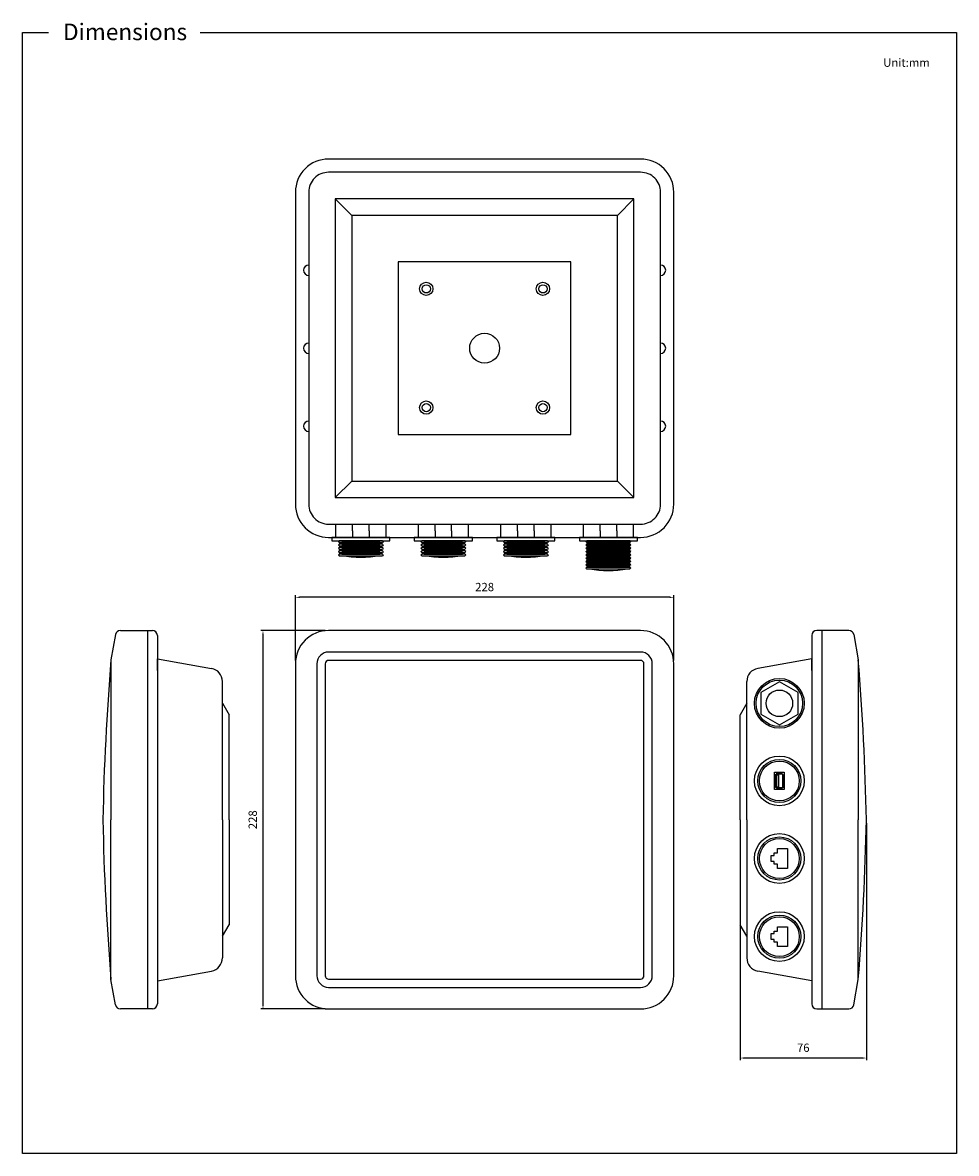
# Model space of a CAD drawing. Units: millimetres. Extents: x 2361 to 2924, y 2543 to 3225.
import ezdxf

# ---------------------------------------------------------------- set-up
doc = ezdxf.new("R2010")
doc.units = ezdxf.units.MM
doc.styles.get("Standard").update_dxf_attribs({"font": 'arial.ttf'})
doc.dimstyles.new('ISO-25', dxfattribs={"dimtxt": 5, "dimasz": 2.5, "dimexe": 1.25, "dimexo": 2, "dimgap": 3, "dimtad": 1, "dimtoh": 1, "dimtxsty": 'Standard', "dimcen": 2.5, "dimadec": 0, "dimazin": 0, "dimtfac": 1, "dimtmove": 0, "dimatfit": 3, "dimfxl": 1, "dimarcsym": 0})

# ---------------------------------------------------------------- blocks, each defined once
blk = doc.blocks.new('*D83')
at = {"color": 0, "lineweight": -2, "transparency": 16777216}
for p, q in [((2525.63, 2840.28), (2525.63, 2879.53)), ((2751.13, 2878.28), (2528.13, 2878.28)), ((2753.63, 2840.28), (2753.63, 2879.53))]:
    blk.add_line(p, q, dxfattribs=at)
at = {"color": 0, "transparency": 16777216}
for points in [[(2528.13, 2878.7), (2528.13, 2877.87), (2525.63, 2878.28)], [(2751.13, 2878.7), (2751.13, 2877.87), (2753.63, 2878.28)]]:
    blk.add_solid(points, dxfattribs=at)
at = {"layer": 'Defpoints', "color": 0, "transparency": 16777216}
for p in [(2525.63, 2878.28), (2525.63, 2838.28), (2753.63, 2838.28)]:
    blk.add_point(p, dxfattribs=at)
at = {"color": 0, "transparency": 16777216, "insert": (2639.63, 2883.84), "char_height": 5, "attachment_point": 5}
blk.add_mtext('228', dxfattribs=at)
blk = doc.blocks.new('*D84')
at = {"color": 0, "lineweight": -2, "transparency": 16777216}
for p, q in [((2543.63, 2858.28), (2504.84, 2858.28)), ((2506.09, 2855.78), (2506.09, 2632.78)), ((2543.63, 2630.28), (2504.84, 2630.28))]:
    blk.add_line(p, q, dxfattribs=at)
at = {"color": 0, "transparency": 16777216}
for points in [[(2505.68, 2855.78), (2506.51, 2855.78), (2506.09, 2858.28)], [(2505.68, 2632.78), (2506.51, 2632.78), (2506.09, 2630.28)]]:
    blk.add_solid(points, dxfattribs=at)
at = {"layer": 'Defpoints', "color": 0, "transparency": 16777216}
for p in [(2545.63, 2858.28), (2506.09, 2630.28), (2545.63, 2630.28)]:
    blk.add_point(p, dxfattribs=at)
at = {"color": 0, "transparency": 16777216, "insert": (2500.54, 2744.28), "char_height": 5, "attachment_point": 5, "rotation": 90}
blk.add_mtext('228', dxfattribs=at)
blk = doc.blocks.new('*D86')
at = {"color": 0, "lineweight": -2, "transparency": 16777216}
for p, q in [((2793.63, 2742.28), (2793.63, 2599.44)), ((2869.63, 2742.28), (2869.63, 2599.44)), ((2867.13, 2600.69), (2796.13, 2600.69))]:
    blk.add_line(p, q, dxfattribs=at)
at = {"color": 0, "transparency": 16777216}
for points in [[(2796.13, 2601.11), (2796.13, 2600.27), (2793.63, 2600.69)], [(2867.13, 2601.11), (2867.13, 2600.27), (2869.63, 2600.69)]]:
    blk.add_solid(points, dxfattribs=at)
at = {"layer": 'Defpoints', "color": 0, "transparency": 16777216}
for p in [(2793.63, 2744.28), (2869.63, 2744.28), (2793.63, 2600.69)]:
    blk.add_point(p, dxfattribs=at)
at = {"color": 0, "transparency": 16777216, "insert": (2831.63, 2606.24), "char_height": 5, "attachment_point": 5}
blk.add_mtext('76', dxfattribs=at)

msp = doc.modelspace()

# ---------------------------------------------------------------- linework, layer by layer
for p, q in [((2559.627, 3108.367), (2549.627, 3118.367)), ((2719.627, 3108.367), (2729.627, 3118.367)), ((2559.627, 2948.367), (2549.627, 2938.367)), ((2719.627, 2948.367), (2729.627, 2938.367)), ((2560.041, 2918.367), (2560.041, 2922.367)), ((2560.041, 2918.367), (2560.041, 2914.367)), ((2570.041, 2918.367), (2570.041, 2922.367)), ((2570.041, 2918.367), (2570.041, 2914.367)), ((2609.761, 2918.367), (2609.761, 2922.367)), ((2609.761, 2918.367), (2609.761, 2914.367)), ((2619.761, 2918.367), (2619.761, 2922.367)), ((2619.761, 2918.367), (2619.761, 2914.367)), ((2659.481, 2918.367), (2659.481, 2922.367)), ((2659.481, 2918.367), (2659.481, 2914.367)), ((2669.481, 2918.367), (2669.481, 2922.367)), ((2669.481, 2918.367), (2669.481, 2914.367)), ((2709.201, 2918.367), (2709.201, 2922.367)), ((2709.201, 2918.367), (2709.201, 2914.367)), ((2719.201, 2918.367), (2719.201, 2922.367)), ((2719.201, 2918.367), (2719.201, 2914.367)), ((2550.041, 2914.367), (2580.041, 2914.367)), ((2551.541, 2911.867), (2552.041, 2912.367)), ((2551.541, 2911.867), (2552.041, 2911.367)), ((2551.541, 2909.867), (2552.041, 2910.367)), ((2551.541, 2909.867), (2552.041, 2909.367)), ((2552.041, 2911.367), (2552.041, 2911.367)), ((2552.041, 2909.367), (2552.041, 2909.367)), ((2578.541, 2911.867), (2578.041, 2912.367)), ((2578.541, 2911.867), (2578.041, 2911.367)), ((2578.541, 2909.867), (2578.041, 2910.367)), ((2578.541, 2909.867), (2578.041, 2909.367)), ((2578.541, 2911.867), (2578.541, 2911.867)), ((2578.541, 2909.867), (2578.541, 2909.867)), ((2599.761, 2914.367), (2629.761, 2914.367)), ((2601.261, 2911.867), (2601.761, 2912.367)), ((2601.261, 2911.867), (2601.761, 2911.367)), ((2601.261, 2909.867), (2601.761, 2910.367)), ((2601.261, 2909.867), (2601.761, 2909.367)), ((2601.761, 2911.367), (2601.761, 2911.367)), ((2601.761, 2909.367), (2601.761, 2909.367)), ((2628.261, 2911.867), (2627.761, 2912.367)), ((2628.261, 2911.867), (2627.761, 2911.367)), ((2628.261, 2909.867), (2627.761, 2910.367)), ((2628.261, 2909.867), (2627.761, 2909.367)), ((2628.261, 2911.867), (2628.261, 2911.867)), ((2628.261, 2909.867), (2628.261, 2909.867)), ((2649.481, 2914.367), (2679.481, 2914.367)), ((2650.981, 2911.867), (2651.481, 2912.367)), ((2650.981, 2911.867), (2651.481, 2911.367)), ((2650.981, 2909.867), (2651.481, 2910.367)), ((2650.981, 2909.867), (2651.481, 2909.367)), ((2651.481, 2911.367), (2651.481, 2911.367)), ((2651.481, 2909.367), (2651.481, 2909.367)), ((2677.981, 2911.867), (2677.481, 2912.367)), ((2677.981, 2911.867), (2677.481, 2911.367)), ((2677.981, 2909.867), (2677.481, 2910.367)), ((2677.981, 2909.867), (2677.481, 2909.367)), ((2677.981, 2911.867), (2677.981, 2911.867)), ((2677.981, 2909.867), (2677.981, 2909.867)), ((2699.201, 2914.367), (2729.201, 2914.367)), ((2700.701, 2911.867), (2701.201, 2912.367)), ((2700.701, 2911.867), (2701.201, 2911.367)), ((2700.701, 2909.867), (2701.201, 2910.367)), ((2700.701, 2909.867), (2701.201, 2909.367)), ((2701.201, 2911.367), (2701.201, 2911.367)), ((2701.201, 2909.367), (2701.201, 2909.367)), ((2727.701, 2911.867), (2727.201, 2912.367)), ((2727.701, 2911.867), (2727.201, 2911.367)), ((2727.701, 2909.867), (2727.201, 2910.367)), ((2727.701, 2909.867), (2727.201, 2909.367)), ((2727.701, 2911.867), (2727.701, 2911.867)), ((2727.701, 2909.867), (2727.701, 2909.867)), ((2551.541, 2907.867), (2552.041, 2908.367)), ((2551.541, 2907.867), (2552.041, 2907.367)), ((2551.541, 2905.867), (2552.041, 2906.367)), ((2551.541, 2905.867), (2552.041, 2905.367)), ((2551.541, 2903.867), (2552.041, 2904.367)), ((2551.541, 2903.867), (2552.041, 2903.367)), ((2552.041, 2907.367), (2552.041, 2907.367)), ((2552.041, 2905.367), (2552.041, 2905.367)), ((2552.041, 2903.367), (2552.041, 2903.367)), ((2578.541, 2907.867), (2578.041, 2908.367)), ((2578.541, 2907.867), (2578.041, 2907.367)), ((2578.541, 2905.867), (2578.041, 2906.367)), ((2578.541, 2905.867), (2578.041, 2905.367)), ((2578.541, 2903.867), (2578.041, 2904.367)), ((2578.541, 2903.867), (2578.041, 2903.367)), ((2578.541, 2907.867), (2578.541, 2907.867)), ((2578.541, 2905.867), (2578.541, 2905.867)), ((2578.541, 2903.867), (2578.541, 2903.867)), ((2601.261, 2907.867), (2601.761, 2908.367)), ((2601.261, 2907.867), (2601.761, 2907.367)), ((2601.261, 2905.867), (2601.761, 2906.367)), ((2601.261, 2905.867), (2601.761, 2905.367)), ((2601.261, 2903.867), (2601.761, 2904.367)), ((2601.261, 2903.867), (2601.761, 2903.367)), ((2601.761, 2907.367), (2601.761, 2907.367)), ((2601.761, 2905.367), (2601.761, 2905.367)), ((2601.761, 2903.367), (2601.761, 2903.367)), ((2628.261, 2907.867), (2627.761, 2908.367)), ((2628.261, 2907.867), (2627.761, 2907.367)), ((2628.261, 2905.867), (2627.761, 2906.367)), ((2628.261, 2905.867), (2627.761, 2905.367)), ((2628.261, 2903.867), (2627.761, 2904.367)), ((2628.261, 2903.867), (2627.761, 2903.367)), ((2628.261, 2907.867), (2628.261, 2907.867)), ((2628.261, 2905.867), (2628.261, 2905.867)), ((2628.261, 2903.867), (2628.261, 2903.867)), ((2650.981, 2907.867), (2651.481, 2908.367)), ((2650.981, 2907.867), (2651.481, 2907.367)), ((2650.981, 2905.867), (2651.481, 2906.367)), ((2650.981, 2905.867), (2651.481, 2905.367)), ((2650.981, 2903.867), (2651.481, 2904.367)), ((2650.981, 2903.867), (2651.481, 2903.367)), ((2651.481, 2907.367), (2651.481, 2907.367)), ((2651.481, 2905.367), (2651.481, 2905.367)), ((2651.481, 2903.367), (2651.481, 2903.367)), ((2677.981, 2907.867), (2677.481, 2908.367)), ((2677.981, 2907.867), (2677.481, 2907.367)), ((2677.981, 2905.867), (2677.481, 2906.367)), ((2677.981, 2905.867), (2677.481, 2905.367)), ((2677.981, 2903.867), (2677.481, 2904.367)), ((2677.981, 2903.867), (2677.481, 2903.367)), ((2677.981, 2907.867), (2677.981, 2907.867)), ((2677.981, 2905.867), (2677.981, 2905.867)), ((2677.981, 2903.867), (2677.981, 2903.867)), ((2700.701, 2907.867), (2701.201, 2908.367)), ((2700.701, 2907.867), (2701.201, 2907.367)), ((2700.701, 2905.867), (2701.201, 2906.367)), ((2700.701, 2905.867), (2701.201, 2905.367)), ((2700.701, 2903.867), (2701.201, 2904.367)), ((2700.701, 2903.867), (2701.201, 2903.367)), ((2701.201, 2907.367), (2701.201, 2907.367)), ((2701.201, 2905.367), (2701.201, 2905.367)), ((2701.201, 2903.367), (2701.201, 2903.367)), ((2727.701, 2907.867), (2727.201, 2908.367)), ((2727.701, 2907.867), (2727.201, 2907.367)), ((2727.701, 2905.867), (2727.201, 2906.367)), ((2727.701, 2905.867), (2727.201, 2905.367)), ((2727.701, 2903.867), (2727.201, 2904.367)), ((2727.701, 2903.867), (2727.201, 2903.367)), ((2727.701, 2907.867), (2727.701, 2907.867)), ((2727.701, 2905.867), (2727.701, 2905.867)), ((2727.701, 2903.867), (2727.701, 2903.867)), ((2700.701, 2901.867), (2701.201, 2902.367)), ((2700.701, 2901.867), (2701.201, 2901.367)), ((2700.701, 2899.867), (2701.201, 2900.367)), ((2700.701, 2899.867), (2701.201, 2899.367)), ((2700.701, 2897.867), (2701.201, 2898.367)), ((2700.701, 2897.867), (2701.201, 2897.367)), ((2700.701, 2895.867), (2701.201, 2896.367)), ((2700.701, 2895.867), (2701.201, 2895.367)), ((2701.201, 2901.367), (2701.201, 2901.367)), ((2701.201, 2899.367), (2701.201, 2899.367)), ((2701.201, 2897.367), (2701.201, 2897.367)), ((2727.701, 2901.867), (2727.201, 2902.367)), ((2727.701, 2901.867), (2727.201, 2901.367)), ((2727.701, 2899.867), (2727.201, 2900.367)), ((2727.701, 2899.867), (2727.201, 2899.367)), ((2727.701, 2897.867), (2727.201, 2898.367)), ((2727.701, 2897.867), (2727.201, 2897.367)), ((2727.701, 2895.867), (2727.201, 2896.367)), ((2727.701, 2895.867), (2727.201, 2895.367)), ((2727.701, 2901.867), (2727.701, 2901.867)), ((2727.701, 2899.867), (2727.701, 2899.867)), ((2727.701, 2897.867), (2727.701, 2897.867)), ((2727.701, 2895.867), (2727.701, 2895.867)), ((2701.201, 2895.367), (2701.201, 2895.367))]:
    msp.add_line(p, q)
at = {"color": 0}
for p, q in [((2417.19, 2855.804), (2414.502, 2840.556)), ((2420.145, 2858.283), (2439.452, 2858.283)), ((2436.452, 2858.283), (2436.452, 2630.283)), ((2442.452, 2855.283), (2442.452, 2633.283)), ((2836.803, 2855.283), (2836.803, 2633.283)), ((2859.11, 2858.283), (2839.803, 2858.283)), ((2842.803, 2858.283), (2842.803, 2630.283)), ((2862.064, 2855.804), (2864.753, 2840.556)), ((2442.452, 2834.283), (2442.452, 2841.283)), ((2442.452, 2841.283), (2442.452, 2841.283)), ((2442.452, 2841.283), (2475.034, 2835.461)), ((2836.803, 2841.283), (2804.22, 2835.461)), ((2836.803, 2834.283), (2836.803, 2841.283)), ((2836.803, 2841.283), (2836.803, 2841.283)), ((2414.502, 2840.556), (2414.502, 2744.283)), ((2864.753, 2840.556), (2864.753, 2744.283)), ((2442.452, 2834.283), (2442.452, 2834.283)), ((2481.627, 2744.283), (2481.627, 2827.585)), ((2797.627, 2744.283), (2797.627, 2827.585)), ((2836.803, 2834.283), (2836.803, 2834.283)), ((2481.627, 2807.547), (2481.627, 2814.547)), ((2481.627, 2814.547), (2485.627, 2807.547)), ((2797.627, 2814.547), (2793.627, 2807.547)), ((2797.627, 2807.547), (2797.627, 2814.547)), ((2485.627, 2744.283), (2485.627, 2807.547)), ((2793.627, 2744.283), (2793.627, 2807.547)), ((2815.219, 2771.422), (2814.719, 2771.422)), ((2814.719, 2771.422), (2814.719, 2763.894)), ((2815.719, 2771.922), (2815.719, 2772.422)), ((2815.719, 2772.422), (2818.711, 2772.422)), ((2818.711, 2771.922), (2818.711, 2772.422)), ((2819.211, 2771.422), (2819.711, 2771.422)), ((2819.711, 2771.422), (2819.711, 2763.894)), ((2815.219, 2763.894), (2814.719, 2763.894)), ((2815.719, 2763.394), (2815.719, 2762.894)), ((2815.719, 2762.894), (2818.711, 2762.894)), ((2818.711, 2763.394), (2818.711, 2762.894)), ((2819.211, 2763.894), (2819.711, 2763.894)), ((2414.502, 2648.009), (2414.502, 2744.283)), ((2481.627, 2744.283), (2481.627, 2660.98)), ((2485.627, 2744.283), (2485.627, 2681.018)), ((2793.627, 2744.283), (2793.627, 2681.018)), ((2797.627, 2744.283), (2797.627, 2660.98)), ((2864.753, 2648.009), (2864.753, 2744.283)), ((2481.627, 2674.018), (2485.627, 2681.018)), ((2797.627, 2674.018), (2793.627, 2681.018)), ((2442.452, 2647.283), (2475.034, 2653.105)), ((2836.803, 2647.283), (2804.22, 2653.105)), ((2417.19, 2632.762), (2414.502, 2648.009)), ((2862.064, 2632.762), (2864.753, 2648.009)), ((2439.452, 2630.283), (2420.145, 2630.283)), ((2839.803, 2630.283), (2859.11, 2630.283))]:
    msp.add_line(p, q, dxfattribs=at)
for points in [[(2468.262, 3218.657), (2923.88, 3218.657), (2923.88, 2543.235), (2361.259, 2543.235), (2361.259, 3218.657), (2376.779, 3218.657)], [(2816.096, 2724.23), (2816.096, 2726.841), (2822.094, 2726.841), (2822.094, 2714.974), (2816.096, 2714.974), (2816.096, 2717.585)], [(2814.105, 2719.11), (2812.337, 2719.11), (2812.337, 2722.705), (2814.105, 2722.705)], [(2814.105, 2722.705), (2814.105, 2724.23), (2816.096, 2724.23)], [(2816.096, 2717.585), (2814.105, 2717.585), (2814.105, 2719.11)], [(2816.096, 2677.186), (2816.096, 2679.796), (2822.094, 2679.796), (2822.094, 2667.93), (2816.096, 2667.93), (2816.096, 2670.541)], [(2814.105, 2672.066), (2812.337, 2672.066), (2812.337, 2675.661), (2814.105, 2675.661)], [(2814.105, 2675.661), (2814.105, 2677.186), (2816.096, 2677.186)], [(2816.096, 2670.541), (2814.105, 2670.541), (2814.105, 2672.066)]]:
    msp.add_lwpolyline(points, dxfattribs=at)
for points in [[(2545.627, 2914.367), (2733.627, 2914.367, 0.4142136), (2753.627, 2934.367), (2753.627, 3122.367, 0.4142136), (2733.627, 3142.367), (2545.627, 3142.367, 0.4142136), (2525.627, 3122.367), (2525.627, 2934.367, 0.4142136)], [(2545.627, 2922.367), (2733.627, 2922.367, 0.4142136), (2745.627, 2934.367), (2745.627, 3122.367, 0.4142136), (2733.627, 3134.367), (2545.627, 3134.367, 0.4142136), (2533.627, 3122.367), (2533.627, 2934.367, 0.4142136)]]:
    msp.add_lwpolyline(points, format="xyb", close=True)
for points in [[(2549.627, 2938.367), (2729.627, 2938.367), (2729.627, 3118.367), (2549.627, 3118.367)], [(2559.627, 2948.367), (2719.627, 2948.367), (2719.627, 3108.367), (2559.627, 3108.367)], [(2587.627, 2976.367), (2691.627, 2976.367), (2691.627, 3080.367), (2587.627, 3080.367)], [(2550.041, 2922.367), (2580.041, 2922.367), (2580.041, 2914.367), (2550.041, 2914.367)], [(2599.761, 2922.367), (2629.761, 2922.367), (2629.761, 2914.367), (2599.761, 2914.367)], [(2649.481, 2922.367), (2679.481, 2922.367), (2679.481, 2914.367), (2649.481, 2914.367)], [(2699.201, 2922.367), (2729.201, 2922.367), (2729.201, 2914.367), (2699.201, 2914.367)], [(2547.541, 2912.367), (2582.541, 2912.367), (2582.541, 2914.367), (2547.541, 2914.367)], [(2553.541, 2910.367), (2576.541, 2910.367), (2576.541, 2911.367), (2553.541, 2911.367)], [(2553.541, 2908.367), (2576.541, 2908.367), (2576.541, 2909.367), (2553.541, 2909.367)], [(2597.261, 2912.367), (2632.261, 2912.367), (2632.261, 2914.367), (2597.261, 2914.367)], [(2603.261, 2910.367), (2626.261, 2910.367), (2626.261, 2911.367), (2603.261, 2911.367)], [(2603.261, 2908.367), (2626.261, 2908.367), (2626.261, 2909.367), (2603.261, 2909.367)], [(2646.981, 2912.367), (2681.981, 2912.367), (2681.981, 2914.367), (2646.981, 2914.367)], [(2652.981, 2910.367), (2675.981, 2910.367), (2675.981, 2911.367), (2652.981, 2911.367)], [(2652.981, 2908.367), (2675.981, 2908.367), (2675.981, 2909.367), (2652.981, 2909.367)], [(2696.701, 2912.367), (2731.701, 2912.367), (2731.701, 2914.367), (2696.701, 2914.367)], [(2701.201, 2910.367), (2727.201, 2910.367), (2727.201, 2911.367), (2701.201, 2911.367)], [(2701.201, 2908.367), (2727.201, 2908.367), (2727.201, 2909.367), (2701.201, 2909.367)], [(2553.541, 2906.367), (2576.541, 2906.367), (2576.541, 2907.367), (2553.541, 2907.367)], [(2553.541, 2904.367), (2576.541, 2904.367), (2576.541, 2905.367), (2553.541, 2905.367)], [(2603.261, 2906.367), (2626.261, 2906.367), (2626.261, 2907.367), (2603.261, 2907.367)], [(2603.261, 2904.367), (2626.261, 2904.367), (2626.261, 2905.367), (2603.261, 2905.367)], [(2652.981, 2906.367), (2675.981, 2906.367), (2675.981, 2907.367), (2652.981, 2907.367)], [(2652.981, 2904.367), (2675.981, 2904.367), (2675.981, 2905.367), (2652.981, 2905.367)], [(2701.201, 2906.367), (2727.201, 2906.367), (2727.201, 2907.367), (2701.201, 2907.367)], [(2701.201, 2904.367), (2727.201, 2904.367), (2727.201, 2905.367), (2701.201, 2905.367)], [(2701.201, 2902.367), (2727.201, 2902.367), (2727.201, 2903.367), (2701.201, 2903.367)], [(2701.201, 2900.367), (2727.201, 2900.367), (2727.201, 2901.367), (2701.201, 2901.367)], [(2701.201, 2898.367), (2727.201, 2898.367), (2727.201, 2899.367), (2701.201, 2899.367)], [(2701.201, 2896.367), (2727.201, 2896.367), (2727.201, 2897.367), (2701.201, 2897.367)]]:
    msp.add_lwpolyline(points, close=True)
for points in [[(2578.041, 2912.367), (2552.041, 2912.367)], [(2552.041, 2911.367), (2578.041, 2911.367)], [(2578.041, 2910.367), (2552.041, 2910.367)], [(2552.041, 2909.367), (2578.041, 2909.367)], [(2627.761, 2912.367), (2601.761, 2912.367)], [(2601.761, 2911.367), (2627.761, 2911.367)], [(2627.761, 2910.367), (2601.761, 2910.367)], [(2601.761, 2909.367), (2627.761, 2909.367)], [(2677.481, 2912.367), (2651.481, 2912.367)], [(2651.481, 2911.367), (2677.481, 2911.367)], [(2677.481, 2910.367), (2651.481, 2910.367)], [(2651.481, 2909.367), (2677.481, 2909.367)], [(2727.201, 2912.367), (2701.201, 2912.367)], [(2701.201, 2911.367), (2727.201, 2911.367)], [(2727.201, 2910.367), (2701.201, 2910.367)], [(2701.201, 2909.367), (2727.201, 2909.367)], [(2578.041, 2908.367), (2552.041, 2908.367)], [(2552.041, 2907.367), (2578.041, 2907.367)], [(2578.041, 2906.367), (2552.041, 2906.367)], [(2552.041, 2905.367), (2578.041, 2905.367)], [(2578.041, 2904.367), (2552.041, 2904.367)], [(2552.041, 2903.367), (2578.041, 2903.367)], [(2627.761, 2908.367), (2601.761, 2908.367)], [(2601.761, 2907.367), (2627.761, 2907.367)], [(2627.761, 2906.367), (2601.761, 2906.367)], [(2601.761, 2905.367), (2627.761, 2905.367)], [(2627.761, 2904.367), (2601.761, 2904.367)], [(2601.761, 2903.367), (2627.761, 2903.367)], [(2677.481, 2908.367), (2651.481, 2908.367)], [(2651.481, 2907.367), (2677.481, 2907.367)], [(2677.481, 2906.367), (2651.481, 2906.367)], [(2651.481, 2905.367), (2677.481, 2905.367)], [(2677.481, 2904.367), (2651.481, 2904.367)], [(2651.481, 2903.367), (2677.481, 2903.367)], [(2727.201, 2908.367), (2701.201, 2908.367)], [(2701.201, 2907.367), (2727.201, 2907.367)], [(2727.201, 2906.367), (2701.201, 2906.367)], [(2701.201, 2905.367), (2727.201, 2905.367)], [(2727.201, 2904.367), (2701.201, 2904.367)], [(2701.201, 2903.367), (2727.201, 2903.367)], [(2727.201, 2902.367), (2701.201, 2902.367)], [(2701.201, 2901.367), (2727.201, 2901.367)], [(2727.201, 2900.367), (2701.201, 2900.367)], [(2701.201, 2899.367), (2727.201, 2899.367)], [(2727.201, 2898.367), (2701.201, 2898.367)], [(2701.201, 2897.367), (2727.201, 2897.367)], [(2727.201, 2896.367), (2701.201, 2896.367)], [(2701.201, 2895.367), (2727.201, 2895.367)]]:
    msp.add_lwpolyline(points)
for points in [[(2545.627, 2630.283), (2733.627, 2630.283, 0.4142136), (2753.627, 2650.283), (2753.627, 2838.283, 0.4142136), (2733.627, 2858.283), (2545.627, 2858.283, 0.4142136), (2525.627, 2838.283), (2525.627, 2650.283, 0.4142136)], [(2545.627, 2643.283), (2733.627, 2643.283, 0.4142136), (2740.627, 2650.283), (2740.627, 2838.283, 0.4142136), (2733.627, 2845.283), (2545.627, 2845.283, 0.4142136), (2538.627, 2838.283), (2538.627, 2650.283, 0.4142136)], [(2545.627, 2648.283), (2733.627, 2648.283, 0.4142136), (2735.627, 2650.283), (2735.627, 2838.283, 0.4142136), (2733.627, 2840.283), (2545.627, 2840.283, 0.4142136), (2543.627, 2838.283), (2543.627, 2650.283, 0.4142136)], [(2819.211, 2771.422), (2819.211, 2763.894, -0.4142136), (2818.711, 2763.394), (2815.719, 2763.394, -0.4142136), (2815.219, 2763.894), (2815.219, 2771.422, -0.4142136), (2815.719, 2771.922), (2818.711, 2771.922, -0.4142136)]]:
    msp.add_lwpolyline(points, format="xyb", close=True, dxfattribs=at)
for points in [[(2817.215, 2827.408), (2805.957, 2820.908), (2805.957, 2807.908), (2817.215, 2801.408), (2828.474, 2807.908), (2828.474, 2820.908)], [(2820.211, 2772.922), (2820.211, 2762.394), (2814.219, 2762.394), (2814.219, 2772.922)], [(2816.711, 2771.422), (2816.711, 2763.894), (2815.719, 2763.894), (2815.719, 2771.422)], [(2819.211, 2771.422), (2819.211, 2763.894), (2819.211, 2763.894), (2819.211, 2771.422)]]:
    msp.add_lwpolyline(points, close=True, dxfattribs=at)
for centre, radius in [((2604.479, 3064.146), 4), ((2604.479, 3064.146), 2.5), ((2674.775, 3064.146), 4), ((2674.775, 3064.146), 2.5), ((2639.627, 3028.367), 9), ((2604.479, 2992.588), 4), ((2604.479, 2992.588), 2.5), ((2674.775, 2992.588), 4), ((2674.775, 2992.588), 2.5)]:
    msp.add_circle(centre, radius)
for centre, radius in [((2817.215, 2814.408), 15), ((2817.215, 2814.408), 14), ((2817.215, 2814.408), 8), ((2817.215, 2767.658), 15), ((2817.215, 2767.658), 13), ((2817.215, 2767.658), 12), ((2817.215, 2720.908), 15), ((2817.215, 2720.908), 13), ((2817.215, 2720.908), 12), ((2817.215, 2673.863), 15), ((2817.215, 2673.863), 13), ((2817.215, 2673.863), 12)]:
    msp.add_circle(centre, radius, dxfattribs=at)
for centre, radius, start, end in [((2533.627, 3075.367), 3.128, 90, 270), ((2745.627, 3075.367), 3.128, 270, 90), ((2533.627, 3028.367), 3.128, 90, 270), ((2745.627, 3028.367), 3.128, 270, 90), ((2533.627, 2981.367), 3.128, 90, 270), ((2745.627, 2981.367), 3.128, 270, 90), ((2565.041, 2977.66), 75.178, 261.200905, 278.799095), ((2614.761, 2977.66), 75.178, 261.200905, 278.799095), ((2664.481, 2977.66), 75.178, 261.200905, 278.799095), ((2714.201, 2969.66), 75.178, 261.200905, 278.799095)]:
    msp.add_arc(centre, radius, start, end)
for centre, radius, start, end in [((2420.145, 2855.283), 3, 90, 170), ((2439.452, 2855.283), 3, 0, 90), ((2839.803, 2855.283), 3, 90, 180), ((2859.11, 2855.283), 3, 10, 90), ((3929.745, 2715.579), 1520.388, 175.284926, 178.918244), ((2473.627, 2827.585), 8, 0, 79.869195), ((2805.627, 2827.585), 8, 100.130805, 180), ((1349.51, 2715.579), 1520.388, 1.081756, 4.715074), ((3929.745, 2772.986), 1520.388, 181.081756, 184.715074), ((1349.51, 2772.986), 1520.388, 355.284926, 358.918244), ((2473.627, 2660.98), 8, 280.130805, 0), ((2805.627, 2660.98), 8, 180, 259.869195), ((2420.145, 2633.283), 3, 190, 270), ((2439.452, 2633.283), 3, 270, 0), ((2839.803, 2633.283), 3, 180, 270), ((2859.11, 2633.283), 3, 270, 350)]:
    msp.add_arc(centre, radius, start, end, dxfattribs=at)

# ---------------------------------------------------------------- texts
at = {"color": 0, "attachment_point": 1}
for s, width, heights, insert, char_height in [('Dimensions', 203.17574, [44.937], (2385.619, 3223.987), 10), ('Unit:mm', 21.22722, [0], (2879.791, 3202.942), 5)]:
    msp.add_mtext_dynamic_manual_height_columns(s, width=width, gutter_width=12.5, heights=heights, dxfattribs=dict(at, insert=insert, char_height=char_height))

# ---------------------------------------------------------------- dimensions: what is measured, and where the dimension line sits
at = {"color": 0}
dim = msp.add_linear_dim(base=(2525.627, 2878.283), p1=(2753.627, 2838.283), p2=(2525.627, 2838.283), dimstyle='ISO-25', dxfattribs=at)
dim.commit()
dim.dimension.update_dxf_attribs({"geometry": '*D83', "text_midpoint": (2639.627, 2883.836)})
dim = msp.add_linear_dim(base=(2506.093, 2630.283), p1=(2545.627, 2858.283), p2=(2545.627, 2630.283), angle=90, dimstyle='ISO-25', dxfattribs=at)
dim.commit()
dim.dimension.update_dxf_attribs({"geometry": '*D84', "text_midpoint": (2500.54, 2744.283)})
dim = msp.add_linear_dim(base=(2793.627, 2600.69), p1=(2869.627, 2744.283), p2=(2793.627, 2744.283), dimstyle='ISO-25')
dim.commit()
dim.dimension.update_dxf_attribs({"geometry": '*D86', "text_midpoint": (2831.627, 2606.243)})

doc.saveas('drawing.dxf')
